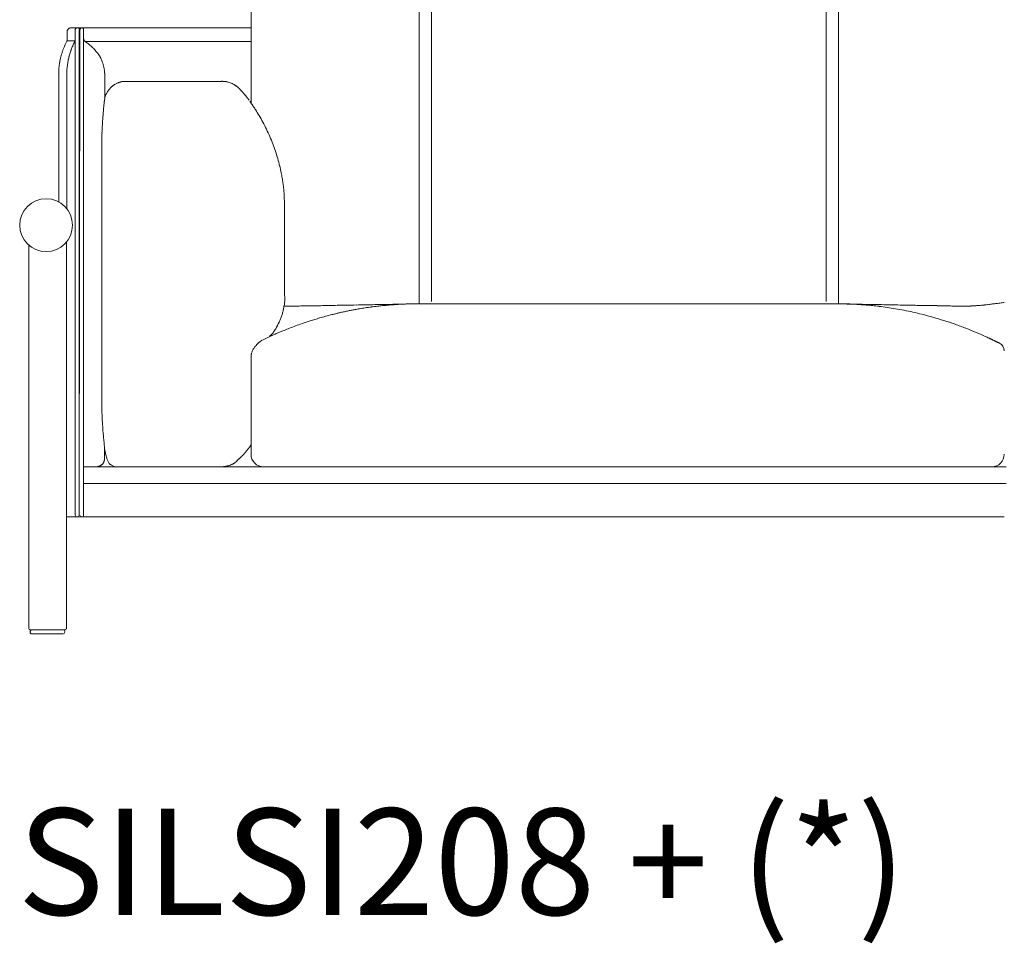
# Model space of a CAD drawing. Units: inches. Extents: x 2127 to 20929, y 2363 to 76579.
# Drawn here: x 2201 to 3364, y 73020 to 74110 of the extents above; entities that cross this region are included whole.
import ezdxf

# ---------------------------------------------------------------- set-up
doc = ezdxf.new("R2010")
doc.units = ezdxf.units.IN
doc.header["$MEASUREMENT"] = 0
doc.layers.get('0').update_dxf_attribs({"lineweight": 13})
doc.styles.add('PDF Arial', font='arial.ttf')

msp = doc.modelspace()

# ---------------------------------------------------------------- linework, layer by layer
at = {"lineweight": 13}
for p, q in [((2474.5, 74203.8), (2474.5, 74012.1)), ((2673.2, 74210.6), (2673.2, 73775)), ((3168.4, 73775), (3168.4, 74210.6)), ((2687.8, 73777.9), (2687.8, 74198)), ((3153.7, 73777.9), (3153.7, 74198)), ((2474.5, 74100.6), (2261.3, 74100.6)), ((2266.9, 74098.7), (2266.9, 73525.4)), ((2272.3, 74098.7), (2271.4, 73525.4)), ((2271.4, 73525.4), (2271.4, 74098.7)), ((2276.8, 73525.4), (2276.8, 74098.7)), ((2257.3, 74095.7), (2257.3, 74085.7)), ((2277.3, 74086.4), (2277.1, 74086.7)), ((2257.4, 74085.6), (2266.8, 74085.3)), ((2279.4, 74084.8), (2474.5, 74084.8)), ((2298.6, 74061.5), (2298.5, 74061.8)), ((2247.4, 73895.3), (2247.4, 74046.4)), ((2257, 74046.4), (2257, 73887.2)), ((2301.5, 74047.1), (2301.5, 74047.6)), ((2301.8, 74016.2), (2301.8, 74047.1)), ((2325.2, 74037.6), (2325, 74037.6)), ((2440.1, 74037.6), (2325.2, 74037.6)), ((2445.8, 74037.1), (2445.5, 74037.1)), ((2514, 73889.6), (2514, 73888.9)), ((2514, 73888.9), (2514, 73886.6)), ((2514, 73886.6), (2514, 73883)), ((2514, 73883), (2514, 73878.1)), ((2514, 73878.1), (2514, 73872.1)), ((2514, 73872.1), (2514, 73865.3)), ((2514, 73865.3), (2514, 73857.8)), ((2514, 73857.8), (2514, 73850.2)), ((2212, 73844.4), (2212, 73392.2)), ((2256.5, 73392.2), (2256.5, 73848)), ((2514, 73850.2), (2514, 73785.9)), ((2673.2, 73775), (3167.8, 73775)), ((3168.2, 73775), (3166.4, 73775)), ((3358.6, 73728.5), (3358.4, 73728.6)), ((2474.5, 73713.3), (2474.5, 73713)), ((2474.5, 73713), (2474.5, 73712.4)), ((2474.5, 73712.4), (2474.5, 73711.5)), ((2474.5, 73711.5), (2474.5, 73710.4)), ((2474.5, 73710.4), (2474.5, 73709.4)), ((2474.5, 73709.4), (2474.5, 73708.2)), ((2474.5, 73708.2), (2474.5, 73707)), ((2474.5, 73707), (2474.5, 73705.7)), ((2474.5, 73705.7), (2474.5, 73704.3)), ((2474.5, 73704.3), (2474.5, 73704)), ((2474.5, 73704), (2474.5, 73703.6)), ((2474.5, 73703.6), (2474.5, 73702.8)), ((2474.5, 73702.8), (2474.5, 73701.3)), ((2474.5, 73701.3), (2474.5, 73699.7)), ((2474.5, 73699.7), (2474.5, 73697.9)), ((2474.5, 73697.9), (2474.5, 73697)), ((2474.5, 73697), (2474.5, 73696)), ((2474.5, 73696), (2474.5, 73695)), ((2474.5, 73695), (2474.5, 73694.8)), ((2474.5, 73694.8), (2474.5, 73694.5)), ((2474.5, 73694.5), (2474.5, 73694)), ((2474.5, 73694), (2474.5, 73693)), ((2474.5, 73693), (2474.5, 73691.9)), ((2474.5, 73691.9), (2474.5, 73690.7)), ((2474.5, 73690.7), (2474.5, 73689.6)), ((2474.5, 73689.6), (2474.5, 73688.3)), ((2474.5, 73688.3), (2474.5, 73688)), ((2474.5, 73688), (2474.5, 73687.7)), ((2474.5, 73687.7), (2474.5, 73687.1)), ((2474.5, 73687.1), (2474.5, 73685.8)), ((2474.5, 73685.8), (2474.5, 73684.5)), ((2474.5, 73684.5), (2474.5, 73683.2)), ((2474.5, 73683.2), (2474.5, 73681.9)), ((2474.5, 73597.5), (2474.5, 73681.3)), ((2301.5, 73604.7), (2301.5, 73592.5)), ((2464.2, 73595.5), (2464.5, 73595.8)), ((2465.2, 73596.6), (2465.2, 73596.6)), ((2280.9, 73582.6), (2276.8, 73582.6)), ((2281.1, 73582.6), (3366.5, 73582.6)), ((2278.8, 73562.9), (2276.8, 73562.9)), ((3366.5, 73562.9), (2279, 73562.9)), ((2256.5, 73523.4), (3364.1, 73523.4)), ((2214, 73390.2), (2254.6, 73390.2)), ((2214, 73388.3), (2214, 73387.3)), ((2252.6, 73385.3), (2216, 73385.3)), ((2254.6, 73388.3), (2254.6, 73387.3))]:
    msp.add_line(p, q, dxfattribs=at)
msp.add_circle((2232.5, 73867.9), 31.2, dxfattribs=at)
for centre, radius, start, end in [((2271.4, 74091.1), 15.3, 149.7463, 153.0328), ((2269.9, 74098.2), 2.5, 11.2156, 101.4043), ((2274.8, 74098.7), 1.96, 359.9056, 90.0944), ((2261.7, 74087), 5.18, 334.8584, 359.6929), ((2302.9, 74056.7), 53.6, 158.4172, 162.1987), ((2553.9, 73954.8), 324.5, 157.3627, 157.9984), ((2484.9, 73977), 252.3, 155.2304, 155.9822), ((2304.5, 74056.5), 55.3, 148.3125, 151.712), ((2355, 74040.1), 99.2, 155.955, 158.7413), ((2347.4, 74041.3), 91.8, 151.3351, 154.702), ((2246.3, 74035.2), 59, 52.2267, 54.3939), ((2164.4, 73936.7), 187, 50.1728, 50.8823), ((2261.3, 74052.6), 36.1, 46.6811, 50.4716), ((2394.3, 74200.3), 162.8, 228.2894, 228.7177), ((2267.4, 74055.7), 29.6, 41.4045, 46.3921), ((2773.7, 73958.9), 534.8, 168.7538, 169.1058), ((2292.7, 74054.6), 44.4, 164.5264, 168.8552), ((2320.3, 74048.7), 72.6, 160.3795, 163.1167), ((2308.3, 74054.2), 50.3, 165.6915, 168.5585), ((2352.5, 74042.7), 96, 162.6189, 165.6008), ((2270.9, 74070.6), 9.7, 157.6751, 161.2128), ((2255.5, 74042.7), 47.1, 33.7274, 37.1836), ((2245.2, 74036.4), 59.2, 30.3707, 33.2038), ((2349.2, 74044.3), 101.9, 174.7766, 176.6144), ((2339.9, 74046.1), 82.9, 172.7288, 179.8507), ((2335.6, 74047.2), 78.5, 169.4023, 173.1053), ((2271.1, 74048.8), 30.2, 10.5278, 16.9703), ((2273.8, 74048.4), 27.6, 4.9648, 12.2665), ((2364.3, 74046.2), 116.9, 178.0137, 179.9218), ((2269.5, 74046.8), 32, 3.8548, 7.1298), ((2332.7, 74007), 33.2, 138.8627, 142.6859), ((2318.9, 74028.4), 7.36, 111.982, 123.9191), ((2265.6, 74149.3), 124.7, 293.8896, 294.4015), ((2321.4, 74025.7), 10.9, 108.1947, 112.9174), ((2319.4, 74046.1), 9.22, 281.5418, 284.4474), ((2320.7, 74044), 6.91, 279.086, 283.5339), ((2319.5, 74053.8), 16.8, 279.6447, 281.5946), ((2439.8, 74009), 28.7, 87.1131, 90.5486), ((2469.7, 74556.8), 520, 266.7338, 267.0247), ((2441.5, 74020.2), 17.4, 81.5628, 85.7569), ((2450.7, 74085.5), 48.6, 262.0889, 263.0483), ((2450.4, 74074), 37.1, 261.2962, 262.4436), ((2445.2, 74031.4), 5.66, 75.3636, 80.4469), ((2440.9, 74010.8), 26.7, 67.6115, 72.9725), ((2442.9, 74013.5), 23.3, 57.4865, 63.2367), ((2442, 74011), 26, 50.8037, 54.4976), ((2296.8, 74019.7), 5.13, 341.9207, 350.0068), ((2312.7, 74016.8), 10.9, 155.2249, 161.1723), ((2346.2, 73999.4), 48.7, 147.4764, 149.9375), ((2454.3, 74018.7), 11.7, 39.7265, 44.8208), ((2361.1, 74000.4), 60.9, 173.4257, 175.9099), ((2169.8, 73804.3), 368.8, 33.5367, 34.2981), ((2363, 73930.6), 138, 32.2625, 34.1234), ((2619.3, 73970.8), 320.7, 175.3222, 176.3585), ((2373.6, 73993), 74, 173.881, 176.9305), ((2433.3, 73990.8), 133.7, 174.0149, 175.6894), ((2221, 73841.1), 305.9, 30.6591, 32.245), ((2243.7, 73856.6), 278.5, 28.4634, 30.3011), ((2932.8, 73951.8), 634.8, 176.9768, 177.7308), ((2622.3, 73968.8), 323.8, 176.0368, 177.0685), ((2256.6, 73865.2), 263, 26.1318, 28.1577), ((2628.3, 73964.5), 330, 177.8342, 179.2897), ((2244.9, 73861.4), 275.2, 23.7822, 25.768), ((2200.8, 73845.6), 321.9, 21.5203, 23.1935), ((2651.9, 73961.4), 353.7, 178.8355, 180.2329), ((2266.1, 73874.7), 250.5, 18.7138, 20.8011), ((1591, 73944.2), 707.3, 359.8836, 0.5823), ((2290.6, 73884.6), 224.1, 16.0144, 18.322), ((-875.6, 73929.8), 3173.9, 359.7668, 0.2332), ((2328.2, 73894.3), 185.3, 13.5745, 16.346), ((2292, 73886.4), 222.4, 11.17, 13.3794), ((2157.8, 73862.5), 358.7, 9.7888, 10.762), ((2190.1, 73871.5), 325.4, 8.1552, 9.1795), ((2223.9, 73879.8), 290.8, 6.4013, 7.487), ((2314.3, 73890.8), 199.7, 3.5238, 6.1493), ((2494.9, 73901.5), 18.8, 0.5991, 4.9863), ((2532.6, 73900.4), 18.8, 180.5991, 184.9863), ((2423.4, 73770.6), 91.9, 6.8068, 9.544), ((2333.1, 73804.7), 183.3, 348.6434, 350.0039), ((2511.7, 73725.7), 46.8, 85.0802, 87.8769), ((2453.9, 73783.3), 60.7, 350.0742, 354.1876), ((2425.3, 73787.3), 89.5, 353.5033, 356.2759), ((2522.9, 74177), 404.7, 270.7522, 271.6855), ((2528.9, 74273.6), 501.2, 270.6775, 271.5154), ((3291.2, 36797.5), 36982.6, 91.13438, 91.14802), ((2567.6, 74657.5), 884.3, 270.7292, 271.354), ((2576.5, 74770.3), 996.9, 270.6868, 271.2752), ((3713.2, 16841.9), 56942.6, 91.11058, 91.12144), ((3782.5, 12290.8), 61494.2, 91.082602, 91.092926), ((2615.2, 74332.3), 558.3, 270.5563, 271.6685), ((2657.6, 73513.6), 260.8, 95.7901, 96.4409), ((2622.8, 73874.9), 102.3, 274.757, 276.1977), ((2618.8, 74858.4), 1084.3, 270.6687, 271.2283), ((2654.8, 73539.6), 234.6, 94.5254, 95.1354), ((2657.3, 73539.8), 234.6, 94.5254, 95.1354), ((4975.4, -41472.4), 115270.5, 91.152149, 91.159923), ((2644.2, 73822.5), 48.3, 272.0921, 274.8444), ((2664, 73561), 213.9, 92.3333, 93.6031), ((2703.6, 71771.1), 2004.2, 90.8995, 91.3145), ((2671.2, 73421.2), 353.9, 89.8354, 90.8232), ((3170.3, 73743.4), 31.6, 87.2569, 90.4965), ((3172.1, 73744.6), 30.4, 87.2034, 90.5051), ((3170.2, 73426.7), 348.2, 86.255, 87.2778), ((3154.4, 73200.2), 575.2, 85.3534, 86.1553), ((3152.6, 73192.6), 583, 84.4681, 85.2361), ((4407.7, 137621.2), 63858.3, 268.920796, 268.930864), ((3148.6, 73219.9), 556.3, 83.0053, 83.7905), ((4407.8, 135842.3), 62079.7, 268.910537, 268.920796), ((3261, 74801.5), 1028.1, 268.7498, 269.3341), ((3248.2, 72952.2), 821.1, 88.5949, 89.2433), ((2553.7, 29197.6), 44581.3, 89.07037, 89.08154), ((2673.2, 46056.9), 27722.7, 88.73545, 88.75198), ((3286.5, 73318.7), 454, 88.3933, 89.2564), ((3672.7, 95748.3), 21979, 269.0263, 269.04257), ((3328.1, 73805.9), 33.2, 272.4921, 275.8272), ((3328.4, 73837.2), 64.4, 272.7094, 275.0215), ((3326, 73886.8), 114.1, 274.034, 275.695), ((3199.6, 75085.5), 1319.4, 276.1416, 276.3101), ((3324.3, 73968.3), 195.2, 277.2466, 278.6595), ((3091.7, 75653), 1896, 277.9427, 278.1021), ((3206.4, 74761.3), 997.1, 278.8036, 279.1014), ((2433.9, 73786.6), 81, 341.0566, 344.1248), ((2522.3, 73877.7), 105.5, 267.8897, 269.6982), ((2640.4, 62085), 11687.8, 90.56434, 90.58153), ((2687.5, 73304.3), 472.8, 104.3759, 105.321), ((2612, 73599), 168.5, 102.9785, 104.3895), ((2632.7, 73532), 238.6, 103.1803, 104.2115), ((2391.6, 74601.1), 857.4, 282.5754, 282.8733), ((2582.5, 73820.3), 53.9, 279.8894, 282.3964), ((2541.1, 74070.1), 307.1, 279.9316, 280.3769), ((2615, 73677.6), 92.3, 100.0695, 101.5765), ((2571.4, 73933.4), 167.2, 279.4451, 280.2865), ((2553.1, 74070.6), 305.5, 279.057, 279.6634), ((2616, 73707.9), 62.6, 97.6511, 100.6736), ((2505.6, 74413.2), 651.3, 279.0171, 279.3076), ((2586.9, 73940.5), 171.7, 278.0576, 279.0039), ((2605.7, 73841.6), 71.2, 276.4727, 278.8081), ((3163.3, 73337.8), 437.4, 81.7799, 83.0309), ((3181.7, 73459.2), 314.6, 80.1362, 81.9396), ((3180.2, 73432.4), 341.3, 78.9357, 80.664), ((3063.8, 72863.7), 921.8, 77.9526, 78.618), ((3049.7, 72872.1), 916.7, 76.3053, 76.9788), ((3129.6, 73222.1), 557.7, 74.3696, 75.7675), ((3309.3, 73873.5), 101.2, 267.8443, 269.6917), ((3308.2, 73683.8), 88.5, 87.6958, 89.6704), ((3316.6, 73835.4), 63.2, 268.3473, 271.6527), ((3323.1, 73734.3), 38.1, 90.4437, 93.5061), ((2435, 73787.2), 80.2, 331.0567, 334.1585), ((2418.1, 73792.9), 97.9, 335.4681, 338.0134), ((2456.5, 73778.4), 57, 337.0392, 341.4163), ((2762, 73101.4), 688.8, 109.2448, 109.932), ((2666, 73379.7), 394.4, 107.9383, 108.6841), ((2895.1, 72611.5), 1196, 106.4914, 106.7789), ((2699.6, 73259.8), 518.9, 105.3168, 106.1172), ((3161.1, 73342.6), 433.2, 72.2825, 74.0943), ((3186.1, 73415.8), 355.9, 70.3189, 72.5342), ((3174.3, 73375.1), 398.2, 68.7207, 70.6841), ((2454.7, 73843.2), 114.6, 292.8633, 294.857), ((2392.7, 73814.1), 130.4, 325.8641, 327.7789), ((2626.5, 73454.5), 310.4, 112.452, 113.4641), ((2460.5, 73771.5), 50.4, 327.6586, 332.6234), ((2660, 73379.6), 392.4, 111.8937, 112.7958), ((2697.8, 73291.3), 488.4, 111.3422, 112.1526), ((3074.5, 72295.3), 1553.3, 110.6319, 110.9126), ((3147.5, 73306.2), 472.1, 67.1133, 68.7205), ((3162.2, 73340.1), 435.2, 65.4863, 67.1647), ((2525.7, 73684.2), 61.5, 134.5698, 137.3399), ((2513.6, 73696.6), 44.3, 132.2723, 134.7128), ((2505.8, 73705.3), 32.5, 129.3455, 132.3652), ((2493.7, 73720.5), 13.1, 123.4267, 130.3131), ((2497.6, 73714), 20.8, 119.2729, 122.6547), ((3354.7, 73744.6), 12.8, 240.56, 243.9229), ((3342, 73711.2), 22.9, 63.9665, 66.4832), ((3357.5, 73739.7), 9.54, 241.4387, 247.2793), ((3354, 73719.5), 10.1, 0.6357, 64.0166), ((-3627.1, 73706.3), 5925.5, 359.82931, 0.17069), ((2512.7, 73703.1), 40, 155.0548, 157.6865), ((2492.5, 73712.3), 17.8, 149.1583, 154.4069), ((2499.3, 73708.8), 25.5, 141.8079, 145.8056), ((978.9, 73686.7), 1319.4, 359.5737, 0.0853), ((2955.1, 73665.1), 656.8, 179.9977, 181.0254), ((2780.3, 73659.1), 482, 180.6906, 181.5451), ((2539.4, 73653.1), 241, 181.6586, 183.369), ((2457.1, 73643.9), 158.4, 181.8124, 184.3909), ((9521.5, 74097.7), 7237.3, 183.69118, 183.74681), ((2716.2, 73657.5), 417.8, 184.4842, 185.4301), ((2392.1, 73624.3), 92, 183.9619, 185.9776), ((3225.4, 73706.7), 929.4, 185.6777, 185.871), ((2200.4, 73600.4), 101.1, 4.677, 6.3339), ((2319.9, 73610.2), 18.8, 184.5308, 189.0471), ((2367.3, 73611.9), 66.2, 184.0721, 185.1988), ((2523.5, 73638.3), 224.6, 188.6228, 189.6376), ((2479.2, 73641.9), 181.8, 193.0762, 194.0197), ((2495.8, 73580.2), 34, 140.2979, 141.5144), ((2487.5, 73589.2), 21.9, 141.0266, 142.659), ((2416.3, 73649.4), 71.3, 324.1018, 325.1732), ((2291.8, 73592.1), 9.53, 333.3706, 339.1304), ((2244.1, 73582.1), 60.8, 12.6664, 15.0149), ((2571.7, 73660.2), 275.9, 193.5777, 194.1251), ((2411.9, 73652.2), 78, 302.7552, 303.9262), ((2442.6, 73613.8), 28.1, 309.6647, 312.7072), ((2460.4, 73597.7), 4.22, 308.7331, 315.8143), ((2462.8, 73596.5), 1.66, 306.4217, 323.5783), ((2469, 73594.5), 4.22, 134.1857, 141.2669), ((2489.3, 73597.4), 14.8, 179.8949, 269.9211), ((3349.2, 73597.5), 14.9, 270.0842, 359.9158), ((2295.6, 73588.1), 3.94, 305.1086, 318.8658), ((2316.3, 73594.4), 11.9, 228.2887, 260.9905), ((2446.1, 73571.8), 11.4, 100.8338, 103.3557), ((2442.9, 73602.6), 19.4, 288.7872, 292.3249), ((2425.3, 73635.4), 56.7, 298.5076, 299.6016), ((2269.4, 73525.4), 1.96, 269.9056, 0.0944), ((2274.8, 73525.4), 1.96, 269.9056, 0.0944), ((2216, 73387.8), 2.47, 89.9056, 270.0944), ((2254.6, 73392.2), 1.96, 269.9056, 0.0944)]:
    msp.add_arc(centre, radius, start, end, dxfattribs=at)
for points in [[(2257.7, 74098.1), (2257.6, 74097.8), (2257.5, 74097.5), (2257.4, 74097.2)], [(2258.7, 74099.5), (2258.5, 74099.3), (2258.3, 74099.1), (2258.1, 74098.8)], [(2259.3, 74100), (2259.1, 74099.8), (2258.8, 74099.7), (2258.7, 74099.5)], [(2260, 74100.4), (2259.7, 74100.3), (2259.5, 74100.1), (2259.3, 74100)], [(2260.7, 74100.6), (2260.5, 74100.5), (2260.2, 74100.5), (2260, 74100.4)], [(2261.3, 74100.6), (2261.1, 74100.6), (2260.9, 74100.6), (2260.7, 74100.6)], [(2268.9, 74100.6), (2267.8, 74100.6), (2266.9, 74099.8), (2266.9, 74098.7)], [(2274.3, 74100.6), (2273.3, 74100.6), (2272.3, 74099.8), (2272.3, 74098.7)], [(2257.4, 74097.2), (2257.4, 74096.9), (2257.3, 74096.6), (2257.3, 74096.3)], [(2257.3, 74096.3), (2257.3, 74096.1), (2257.3, 74095.9), (2257.3, 74095.7)], [(2276.8, 74088), (2276.8, 74088.2), (2276.8, 74088.3), (2276.8, 74088.5)], [(2276.9, 74087.6), (2276.9, 74087.7), (2276.8, 74087.9), (2276.8, 74088)], [(2276.9, 74087.3), (2276.9, 74087.4), (2276.9, 74087.5), (2276.9, 74087.6)], [(2277, 74087.2), (2276.9, 74087.3), (2276.9, 74087.3), (2276.9, 74087.3)], [(2277, 74087.1), (2277, 74087.2), (2277, 74087.2), (2277, 74087.2)], [(2277.1, 74086.7), (2277, 74086.9), (2277, 74087), (2277, 74087.1)], [(2257.3, 74085.7), (2257.2, 74085.7), (2257.2, 74085.6), (2257.2, 74085.6)], [(2262.1, 74074.9), (2262, 74074.7), (2262, 74074.5), (2261.9, 74074.3)], [(2262.5, 74076.1), (2262.4, 74075.7), (2262.2, 74075.3), (2262.1, 74074.9)], [(2277.3, 74086.3), (2277.3, 74086.3), (2277.3, 74086.3), (2277.3, 74086.4)], [(2277.4, 74086.2), (2277.4, 74086.2), (2277.3, 74086.2), (2277.3, 74086.3)], [(2277.5, 74086), (2277.4, 74086), (2277.4, 74086.1), (2277.4, 74086.2)], [(2277.5, 74085.9), (2277.5, 74085.9), (2277.5, 74085.9), (2277.5, 74086)], [(2277.6, 74085.7), (2277.6, 74085.7), (2277.6, 74085.8), (2277.5, 74085.9)], [(2277.7, 74085.6), (2277.7, 74085.6), (2277.7, 74085.7), (2277.6, 74085.7)], [(2277.8, 74085.5), (2277.8, 74085.5), (2277.7, 74085.5), (2277.7, 74085.6)], [(2278, 74085.2), (2278, 74085.3), (2277.9, 74085.4), (2277.8, 74085.5)], [(2278.3, 74084.9), (2278.2, 74085), (2278.1, 74085.1), (2278, 74085.2)], [(2278.6, 74084.7), (2278.5, 74084.8), (2278.4, 74084.9), (2278.3, 74084.9)], [(2278.9, 74084.4), (2278.8, 74084.5), (2278.7, 74084.6), (2278.6, 74084.7)], [(2280.6, 74083.2), (2280.1, 74083.6), (2279.5, 74084), (2278.9, 74084.4)], [(2287.4, 74077.5), (2287.2, 74077.7), (2287.1, 74077.8), (2286.9, 74078)], [(2287.8, 74077.1), (2287.7, 74077.2), (2287.5, 74077.4), (2287.4, 74077.5)], [(2291.4, 74073.3), (2290.8, 74074), (2290.2, 74074.6), (2289.6, 74075.2)], [(2250.8, 74069.8), (2250.5, 74068.7), (2250.2, 74067.6), (2249.9, 74066.5)], [(2258.8, 74063.5), (2258.8, 74063.3), (2258.7, 74063.1), (2258.7, 74062.9)], [(2259, 74064.1), (2258.9, 74063.9), (2258.9, 74063.7), (2258.8, 74063.5)], [(2261.7, 74073.7), (2261.4, 74073), (2261.2, 74072.2), (2260.9, 74071.4)], [(2293.1, 74071.1), (2292.5, 74071.8), (2291.9, 74072.6), (2291.4, 74073.3)], [(2297.7, 74063.6), (2297.2, 74064.6), (2296.7, 74065.5), (2296.3, 74066.3)], [(2298.3, 74062.2), (2298.1, 74062.7), (2297.9, 74063.2), (2297.7, 74063.6)], [(2248, 74056.8), (2247.9, 74055.7), (2247.8, 74054.6), (2247.7, 74053.5)], [(2248.5, 74060), (2248.3, 74058.9), (2248.2, 74057.9), (2248, 74056.8)], [(2258.7, 74062.9), (2258.6, 74062.5), (2258.5, 74062.1), (2258.5, 74061.6)], [(2298.5, 74061.8), (2298.4, 74062), (2298.4, 74062.1), (2298.3, 74062.2)], [(2298.9, 74060.7), (2298.8, 74061), (2298.7, 74061.2), (2298.6, 74061.5)], [(2299.9, 74057.6), (2299.6, 74058.7), (2299.3, 74059.7), (2298.9, 74060.7)], [(2247.4, 74047.1), (2247.4, 74046.8), (2247.4, 74046.6), (2247.3, 74046.4)], [(2301.5, 74048), (2301.5, 74048.4), (2301.4, 74048.7), (2301.4, 74049)], [(2301.5, 74047.6), (2301.5, 74047.7), (2301.5, 74047.9), (2301.5, 74048)], [(2308.9, 74030.2), (2308.4, 74029.7), (2308, 74029.3), (2307.6, 74028.9)], [(2309.9, 74031.1), (2309.5, 74030.8), (2309.2, 74030.5), (2308.9, 74030.2)], [(2310.5, 74031.6), (2310.3, 74031.4), (2310.1, 74031.3), (2309.9, 74031.1)], [(2311.1, 74032.1), (2310.8, 74032), (2310.7, 74031.8), (2310.5, 74031.6)], [(2311.7, 74032.6), (2311.5, 74032.4), (2311.3, 74032.3), (2311.1, 74032.1)], [(2312.5, 74033.1), (2312.2, 74033), (2312, 74032.8), (2311.7, 74032.6)], [(2313.3, 74033.7), (2313, 74033.5), (2312.7, 74033.3), (2312.5, 74033.1)], [(2314.1, 74034.2), (2313.9, 74034), (2313.5, 74033.8), (2313.3, 74033.7)], [(2318.7, 74036.3), (2318.5, 74036.2), (2318.2, 74036.1), (2318, 74036)], [(2319, 74036.4), (2318.9, 74036.3), (2318.8, 74036.3), (2318.7, 74036.3)], [(2319.3, 74036.5), (2319.2, 74036.4), (2319.1, 74036.4), (2319, 74036.4)], [(2319.5, 74036.5), (2319.4, 74036.5), (2319.4, 74036.5), (2319.3, 74036.5)], [(2319.7, 74036.6), (2319.6, 74036.6), (2319.6, 74036.5), (2319.5, 74036.5)], [(2320, 74036.7), (2320, 74036.7), (2319.9, 74036.6), (2319.7, 74036.6)], [(2320.4, 74036.8), (2320.3, 74036.8), (2320.2, 74036.8), (2320, 74036.7)], [(2320.8, 74036.9), (2320.7, 74036.9), (2320.6, 74036.9), (2320.4, 74036.8)], [(2321.3, 74037), (2321.1, 74037), (2321, 74037), (2320.8, 74036.9)], [(2323.5, 74037.4), (2323.3, 74037.4), (2323, 74037.4), (2322.8, 74037.3)], [(2324.2, 74037.5), (2324, 74037.5), (2323.7, 74037.5), (2323.5, 74037.4)], [(2325, 74037.6), (2324.7, 74037.5), (2324.4, 74037.5), (2324.2, 74037.5)], [(2446.1, 74037), (2446, 74037), (2445.9, 74037), (2445.8, 74037.1)], [(2448.7, 74036.3), (2448, 74036.5), (2447.3, 74036.8), (2446.6, 74036.9)], [(2453.4, 74034.4), (2452.6, 74034.8), (2451.8, 74035.1), (2451, 74035.5)], [(2457.1, 74032.1), (2456.6, 74032.5), (2456, 74032.9), (2455.4, 74033.2)], [(2459.5, 74030.2), (2459.1, 74030.5), (2458.8, 74030.8), (2458.4, 74031.1)], [(2460.3, 74029.5), (2460.1, 74029.7), (2459.8, 74030), (2459.5, 74030.2)], [(2460.9, 74028.9), (2460.7, 74029), (2460.5, 74029.3), (2460.3, 74029.5)], [(2461.3, 74028.5), (2461.1, 74028.6), (2461, 74028.7), (2460.9, 74028.9)], [(2462, 74027.7), (2461.8, 74028), (2461.5, 74028.2), (2461.3, 74028.5)], [(2301.7, 74018.1), (2301.6, 74017.9), (2301.6, 74017.7), (2301.5, 74017.6)], [(2302, 74019.4), (2302, 74019.2), (2301.9, 74019), (2301.8, 74018.8)], [(2302.4, 74020.3), (2302.2, 74019.9), (2302.1, 74019.6), (2302, 74019.4)], [(2303.4, 74022.6), (2303.2, 74022.2), (2303, 74021.7), (2302.8, 74021.3)], [(2304, 74023.8), (2303.8, 74023.4), (2303.6, 74023), (2303.4, 74022.6)], [(2306.2, 74027.1), (2305.8, 74026.7), (2305.5, 74026.1), (2305.1, 74025.6)], [(2462.6, 74027), (2462.4, 74027.3), (2462.2, 74027.5), (2462, 74027.7)], [(2463.9, 74025.6), (2463.7, 74025.7), (2463.5, 74026), (2463.3, 74026.2)], [(2464.3, 74025.1), (2464.2, 74025.3), (2464, 74025.4), (2463.9, 74025.6)], [(2464.7, 74024.7), (2464.5, 74024.9), (2464.4, 74025), (2464.3, 74025.1)], [(2465.1, 74024.2), (2464.9, 74024.4), (2464.8, 74024.6), (2464.7, 74024.7)], [(2465.5, 74023.7), (2465.4, 74023.9), (2465.2, 74024.1), (2465.1, 74024.2)], [(2465.9, 74023.3), (2465.8, 74023.4), (2465.7, 74023.6), (2465.5, 74023.7)], [(2466.3, 74022.8), (2466.2, 74022.9), (2466.1, 74023.1), (2465.9, 74023.3)], [(2466.8, 74022.2), (2466.6, 74022.4), (2466.5, 74022.6), (2466.3, 74022.8)], [(2467.3, 74021.7), (2467.1, 74021.9), (2467, 74022.1), (2466.8, 74022.2)], [(2467.7, 74021.2), (2467.6, 74021.3), (2467.4, 74021.5), (2467.3, 74021.7)], [(2468.2, 74020.6), (2468, 74020.8), (2467.9, 74021), (2467.7, 74021.2)], [(2468.6, 74020.1), (2468.5, 74020.2), (2468.3, 74020.5), (2468.2, 74020.6)], [(2469.1, 74019.5), (2469, 74019.7), (2468.8, 74019.9), (2468.6, 74020.1)], [(2469.6, 74018.9), (2469.4, 74019.1), (2469.2, 74019.3), (2469.1, 74019.5)], [(2470.3, 74017.9), (2470.1, 74018.3), (2469.8, 74018.6), (2469.6, 74018.9)], [(2470.5, 74017.7), (2470.5, 74017.8), (2470.4, 74017.9), (2470.3, 74017.9)], [(2470.8, 74017.4), (2470.7, 74017.5), (2470.6, 74017.6), (2470.5, 74017.7)], [(2471, 74017.1), (2470.9, 74017.2), (2470.8, 74017.3), (2470.8, 74017.4)], [(2471.3, 74016.7), (2471.2, 74016.8), (2471.1, 74016.9), (2471, 74017.1)], [(2471.6, 74016.2), (2471.5, 74016.3), (2471.4, 74016.5), (2471.3, 74016.7)], [(2300.6, 74007.4), (2300.7, 74008.2), (2300.8, 74009.1), (2300.8, 74009.9)], [(2300.8, 74009.9), (2300.9, 74010.8), (2301, 74011.6), (2301.1, 74012.4)], [(2301.1, 74012.4), (2301.1, 74012.8), (2301.2, 74013.3), (2301.2, 74013.7)], [(2301.2, 74013.7), (2301.3, 74014.1), (2301.3, 74014.5), (2301.4, 74014.9)], [(2301.4, 74015.6), (2301.4, 74015.9), (2301.5, 74016.1), (2301.5, 74016.2)], [(2301.4, 74014.9), (2301.4, 74015.2), (2301.4, 74015.4), (2301.4, 74015.6)], [(2472, 74015.7), (2471.9, 74015.9), (2471.8, 74016), (2471.6, 74016.2)], [(2472.4, 74015.2), (2472.3, 74015.3), (2472.2, 74015.5), (2472, 74015.7)], [(2474.8, 74011.7), (2474.2, 74012.6), (2473.6, 74013.4), (2473, 74014.2)], [(2298.3, 73951.4), (2298.3, 73954.3), (2298.3, 73957.1), (2298.3, 73960)], [(2298.3, 73865.3), (2298.3, 73882.5), (2298.3, 73899.7), (2298.3, 73916.9)], [(2513.8, 73900.2), (2513.7, 73900.7), (2513.7, 73901.2), (2513.7, 73901.7)], [(2513.9, 73897.4), (2513.9, 73897.8), (2513.8, 73898.3), (2513.8, 73898.8)], [(2513.9, 73895.9), (2513.9, 73896.4), (2513.9, 73896.8), (2513.9, 73897.4)], [(2514, 73894.3), (2514, 73894.8), (2513.9, 73895.3), (2513.9, 73895.9)], [(2514, 73892.2), (2514, 73892.9), (2514, 73893.6), (2514, 73894.3)], [(2514, 73889.6), (2514, 73890.5), (2514, 73891.3), (2514, 73892.2)], [(2298.3, 73794.6), (2298.3, 73818.2), (2298.3, 73841.7), (2298.3, 73865.3)], [(2298.3, 73723.9), (2298.3, 73747.5), (2298.3, 73771.1), (2298.3, 73794.6)], [(2513.4, 73772.5), (2513.2, 73772.5), (2513.1, 73772.5), (2512.9, 73772.5)], [(2550.2, 73772.7), (2547.5, 73772.7), (2544.9, 73772.6), (2542.2, 73772.6)], [(2568.6, 73773.1), (2565.4, 73773), (2562.2, 73773), (2559, 73772.9)], [(2578.8, 73773.3), (2575.4, 73773.2), (2572, 73773.1), (2568.6, 73773.1)], [(2628.3, 73772.7), (2627.3, 73772.6), (2626.3, 73772.5), (2625.4, 73772.4)], [(2641.2, 73773.9), (2640.4, 73773.8), (2639.6, 73773.8), (2638.8, 73773.7)], [(2643.6, 73774), (2642.8, 73774), (2642, 73773.9), (2641.2, 73773.9)], [(2646, 73774.2), (2645.2, 73774.2), (2644.4, 73774.1), (2643.6, 73774)], [(2650.6, 73774.5), (2649.8, 73774.4), (2649.1, 73774.4), (2648.3, 73774.4)], [(2660.5, 73774.9), (2658.8, 73774.8), (2657.1, 73774.8), (2655.3, 73774.7)], [(2666.1, 73775), (2664.2, 73775), (2662.4, 73774.9), (2660.5, 73774.9)], [(3182, 73774.7), (3176.8, 73774.8), (3171.6, 73774.9), (3166.4, 73775)], [(3170, 73775), (3169.4, 73775), (3168.8, 73775), (3168.2, 73775)], [(3175, 73775), (3174.5, 73775), (3174, 73775), (3173.6, 73775)], [(3176.3, 73774.9), (3175.8, 73774.9), (3175.4, 73775), (3175, 73775)], [(3177.7, 73774.9), (3177.2, 73774.9), (3176.8, 73774.9), (3176.3, 73774.9)], [(3179, 73774.9), (3178.5, 73774.9), (3178.1, 73774.9), (3177.7, 73774.9)], [(3180.4, 73774.8), (3179.9, 73774.8), (3179.4, 73774.9), (3179, 73774.9)], [(3181.2, 73774.8), (3180.9, 73774.8), (3180.6, 73774.8), (3180.4, 73774.8)], [(3182, 73774.7), (3181.7, 73774.7), (3181.4, 73774.8), (3181.2, 73774.8)], [(3182.8, 73774.7), (3182.5, 73774.7), (3182.2, 73774.7), (3182, 73774.7)], [(3204.9, 73774.3), (3197.3, 73774.4), (3189.6, 73774.6), (3182, 73774.7)], [(3183.6, 73774.7), (3183.3, 73774.7), (3183.1, 73774.7), (3182.8, 73774.7)], [(3184.6, 73774.6), (3184.3, 73774.6), (3183.9, 73774.7), (3183.6, 73774.7)], [(3185.7, 73774.6), (3185.4, 73774.6), (3185, 73774.6), (3184.6, 73774.6)], [(3186.7, 73774.5), (3186.4, 73774.6), (3186, 73774.6), (3185.7, 73774.6)], [(3227.5, 73773.9), (3223.7, 73773.9), (3220, 73774), (3216.2, 73774.1)], [(3259, 73773.3), (3255.7, 73773.3), (3252.4, 73773.4), (3249.1, 73773.5)], [(3292.4, 73772.6), (3289.9, 73772.7), (3287.4, 73772.8), (3285, 73772.8)], [(3324.5, 73772.4), (3323.9, 73772.4), (3323.3, 73772.4), (3322.8, 73772.3)], [(3325.4, 73772.5), (3325.1, 73772.5), (3324.8, 73772.4), (3324.5, 73772.4)], [(3326.2, 73772.5), (3325.9, 73772.5), (3325.7, 73772.5), (3325.4, 73772.5)], [(3326.9, 73772.6), (3326.6, 73772.5), (3326.4, 73772.5), (3326.2, 73772.5)], [(3327.4, 73772.6), (3327.3, 73772.6), (3327.1, 73772.6), (3326.9, 73772.6)], [(3328.3, 73772.6), (3328, 73772.6), (3327.7, 73772.6), (3327.4, 73772.6)], [(3329.5, 73772.7), (3329.1, 73772.7), (3328.7, 73772.7), (3328.3, 73772.6)], [(3340.7, 73773.6), (3339.6, 73773.5), (3338.5, 73773.4), (3337.4, 73773.3)], [(3349, 73774.6), (3347.5, 73774.4), (3346.1, 73774.2), (3344.6, 73774)], [(2511.8, 73764.4), (2512.2, 73765.8), (2512.5, 73767.2), (2512.9, 73768.6)], [(2518.4, 73772.3), (2517.5, 73772.3), (2516.6, 73772.3), (2515.7, 73772.3)], [(2528.2, 73772.3), (2527.3, 73772.3), (2526.3, 73772.3), (2525.3, 73772.2)], [(2587.2, 73766.2), (2585.6, 73765.9), (2584.2, 73765.6), (2582.7, 73765.2)], [(2591.8, 73767.2), (2590.2, 73766.9), (2588.7, 73766.5), (2587.2, 73766.2)], [(2619.5, 73771.7), (2618.6, 73771.6), (2617.6, 73771.5), (2616.6, 73771.3)], [(2622.4, 73772), (2621.5, 73771.9), (2620.5, 73771.8), (2619.5, 73771.7)], [(2625.4, 73772.4), (2624.4, 73772.3), (2623.4, 73772.2), (2622.4, 73772)], [(3314.8, 73772.2), (3313.8, 73772.2), (3312.8, 73772.3), (3311.8, 73772.3)], [(3320.7, 73772.3), (3320, 73772.3), (3319.2, 73772.2), (3318.4, 73772.2)], [(2539.6, 73753.3), (2538.1, 73752.8), (2536.5, 73752.2), (2535, 73751.7)], [(2549.8, 73756.6), (2548.1, 73756), (2546.3, 73755.5), (2544.5, 73754.9)], [(2496.5, 73736.7), (2499, 73738.6), (2499.8, 73739.7), (2500.7, 73740.9)], [(2499.3, 73737.6), (2498.3, 73737.2), (2497.4, 73736.7), (2496.5, 73736.3)], [(2480.4, 73725.9), (2480.4, 73725.9), (2480.3, 73725.8), (2480.2, 73725.7)], [(2488.2, 73732.1), (2494.8, 73735.4), (2495.7, 73736.1), (2496.5, 73736.7)], [(3345.3, 73734.9), (3344.4, 73735.3), (3343.6, 73735.7), (3342.7, 73736)], [(3346.1, 73734.5), (3345.8, 73734.6), (3345.5, 73734.8), (3345.3, 73734.9)], [(3346.8, 73734.1), (3346.6, 73734.3), (3346.3, 73734.4), (3346.1, 73734.5)], [(3347.6, 73733.8), (3347.4, 73733.9), (3347.1, 73734), (3346.8, 73734.1)], [(3348.4, 73733.4), (3348.2, 73733.6), (3347.9, 73733.7), (3347.6, 73733.8)], [(3349.8, 73732.8), (3349.6, 73732.9), (3349.4, 73733), (3349.1, 73733.1)], [(3350.4, 73732.5), (3350.3, 73732.5), (3350, 73732.7), (3349.8, 73732.8)], [(3351.1, 73732.1), (3350.9, 73732.2), (3350.7, 73732.3), (3350.4, 73732.5)], [(3352.9, 73731.3), (3352.7, 73731.4), (3352.4, 73731.6), (3352.1, 73731.7)], [(3354.6, 73730.5), (3354.4, 73730.6), (3354.1, 73730.7), (3353.8, 73730.9)], [(3355.4, 73730.1), (3355.1, 73730.2), (3354.9, 73730.3), (3354.6, 73730.5)], [(3356.2, 73729.7), (3355.9, 73729.8), (3355.7, 73729.9), (3355.4, 73730.1)], [(3356.9, 73729.3), (3356.6, 73729.5), (3356.4, 73729.6), (3356.2, 73729.7)], [(3357.7, 73729), (3357.4, 73729.1), (3357.2, 73729.2), (3356.9, 73729.3)], [(3358.4, 73728.6), (3358.2, 73728.7), (3357.9, 73728.8), (3357.7, 73729)], [(2474.7, 73715.1), (2474.7, 73714.8), (2474.6, 73714.5), (2474.6, 73714.2)], [(2474.9, 73716), (2474.9, 73715.7), (2474.8, 73715.4), (2474.7, 73715.1)], [(2475.2, 73716.8), (2475.1, 73716.5), (2475, 73716.3), (2474.9, 73716)], [(2475.7, 73718.3), (2475.5, 73717.8), (2475.3, 73717.3), (2475.2, 73716.8)], [(2478.2, 73723.1), (2477.8, 73722.6), (2477.5, 73722), (2477.2, 73721.4)], [(2480.2, 73725.7), (2479.9, 73725.3), (2479.6, 73725), (2479.2, 73724.5)], [(2474.6, 73714.2), (2474.5, 73713.9), (2474.5, 73713.5), (2474.5, 73713.3)], [(2298.3, 73665.1), (2298.3, 73669), (2298.3, 73672.9), (2298.3, 73676.9)], [(2301.5, 73605.2), (2301.5, 73605.4), (2301.4, 73605.6), (2301.4, 73605.9)], [(2301.5, 73604.7), (2301.5, 73604.8), (2301.5, 73605), (2301.5, 73605.2)], [(2466.3, 73597.9), (2466.4, 73598.1), (2466.6, 73598.2), (2466.6, 73598.3)], [(2466.6, 73598.3), (2466.7, 73598.4), (2466.9, 73598.5), (2466.9, 73598.6)], [(2466.9, 73598.6), (2467, 73598.8), (2467.1, 73598.9), (2467.2, 73599)], [(2467.2, 73599), (2467.3, 73599.1), (2467.4, 73599.2), (2467.4, 73599.3)], [(2467.4, 73599.3), (2467.5, 73599.4), (2467.6, 73599.5), (2467.7, 73599.6)], [(2467.7, 73599.6), (2467.8, 73599.7), (2467.9, 73599.8), (2467.9, 73599.9)], [(2467.9, 73599.9), (2468, 73600), (2468.1, 73600.1), (2468.2, 73600.2)], [(2468.2, 73600.2), (2468.3, 73600.3), (2468.4, 73600.4), (2468.5, 73600.5)], [(2468.5, 73600.5), (2468.5, 73600.6), (2468.6, 73600.7), (2468.7, 73600.8)], [(2468.7, 73600.8), (2468.9, 73601), (2469, 73601.2), (2469.2, 73601.4)], [(2469.7, 73601.9), (2469.8, 73602.2), (2470, 73602.3), (2470.1, 73602.5)], [(2470.5, 73603), (2470.6, 73603.2), (2470.7, 73603.3), (2470.9, 73603.5)], [(2470.9, 73603.5), (2471, 73603.6), (2471.1, 73603.7), (2471.2, 73603.9)], [(2471.2, 73603.9), (2471.3, 73604), (2471.4, 73604.1), (2471.5, 73604.3)], [(2471.5, 73604.3), (2471.6, 73604.4), (2471.7, 73604.5), (2471.7, 73604.6)], [(2471.7, 73604.6), (2471.8, 73604.7), (2471.9, 73604.9), (2472, 73605)], [(2472, 73605), (2472.1, 73605.1), (2472.3, 73605.3), (2472.4, 73605.4)], [(2472.4, 73605.4), (2472.5, 73605.6), (2472.6, 73605.7), (2472.7, 73605.9)], [(2472.7, 73605.9), (2472.9, 73606.1), (2473, 73606.3), (2473.1, 73606.4)], [(2473.1, 73606.4), (2473.3, 73606.6), (2473.4, 73606.8), (2473.6, 73607)], [(2473.6, 73607), (2473.7, 73607.2), (2473.9, 73607.4), (2474, 73607.7)], [(2299.3, 73586.2), (2299.5, 73586.5), (2299.7, 73586.8), (2299.8, 73587)], [(2299.8, 73587), (2300, 73587.3), (2300.2, 73587.6), (2300.4, 73587.8)], [(2300.7, 73588.7), (2300.9, 73589), (2301, 73589.4), (2301.1, 73589.6)], [(2301.1, 73589.6), (2301.2, 73589.9), (2301.3, 73590.3), (2301.3, 73590.6)], [(2301.3, 73590.6), (2301.4, 73590.9), (2301.4, 73591.2), (2301.5, 73591.6)], [(2301.5, 73591.6), (2301.5, 73591.9), (2301.5, 73592.2), (2301.5, 73592.5)], [(2304.1, 73592.9), (2304.2, 73592.3), (2304.4, 73591.7), (2304.5, 73591.2)], [(2304.8, 73591.2), (2305.4, 73589), (2306.7, 73587), (2308.3, 73585.5)], [(2453.3, 73586.1), (2453.6, 73586.3), (2453.8, 73586.5), (2454.1, 73586.6)], [(2455.5, 73587.5), (2456, 73587.8), (2456.6, 73588.2), (2457.2, 73588.9)], [(2457.2, 73588.9), (2457.9, 73589.5), (2458.6, 73590.4), (2459.3, 73591.1)], [(2459.3, 73591.1), (2459.5, 73591.3), (2459.7, 73591.5), (2459.9, 73591.7)], [(2459.9, 73591.7), (2460.1, 73591.8), (2460.3, 73592.1), (2460.5, 73592.2)], [(2461.7, 73593.2), (2461.8, 73593.4), (2462, 73593.5), (2462.2, 73593.6)], [(2462.2, 73593.6), (2462.3, 73593.8), (2462.5, 73593.9), (2462.6, 73594)], [(2462.6, 73594), (2462.8, 73594.2), (2462.9, 73594.3), (2463, 73594.4)], [(2463.4, 73594.8), (2463.6, 73594.9), (2463.7, 73595), (2463.8, 73595.2)], [(2464.5, 73595.8), (2464.6, 73595.9), (2464.7, 73596.1), (2464.9, 73596.2)], [(2464.9, 73596.2), (2464.9, 73596.3), (2465, 73596.3), (2465, 73596.4)], [(2465, 73596.4), (2465, 73596.4), (2465.1, 73596.5), (2465.1, 73596.5)], [(2465.1, 73596.5), (2465.1, 73596.5), (2465.1, 73596.5), (2465.2, 73596.6)], [(2465.2, 73596.6), (2465.2, 73596.6), (2465.3, 73596.7), (2465.3, 73596.7)], [(2465.3, 73596.7), (2465.3, 73596.8), (2465.4, 73596.8), (2465.4, 73596.9)], [(2465.4, 73596.9), (2465.6, 73597), (2465.6, 73597.1), (2465.7, 73597.1)], [(2466, 73597.5), (2466.1, 73597.7), (2466.3, 73597.8), (2466.3, 73597.9)], [(2291.6, 73582.6), (2291.9, 73582.6), (2292.3, 73582.7), (2292.6, 73582.7)], [(2292.6, 73582.7), (2292.9, 73582.7), (2293.2, 73582.8), (2293.6, 73582.8)], [(2293.6, 73582.8), (2293.9, 73582.9), (2294.2, 73583), (2294.5, 73583.1)], [(2294.5, 73583.1), (2294.8, 73583.1), (2295.1, 73583.3), (2295.4, 73583.4)], [(2295.4, 73583.4), (2295.7, 73583.5), (2296, 73583.7), (2296.3, 73583.8)], [(2296.3, 73583.8), (2296.6, 73584), (2296.9, 73584.1), (2297.1, 73584.3)], [(2297.1, 73584.3), (2297.4, 73584.5), (2297.7, 73584.7), (2297.9, 73584.9)], [(2298.6, 73585.5), (2298.9, 73585.8), (2299.1, 73586), (2299.3, 73586.2)], [(2439.6, 73582.7), (2440, 73582.7), (2440.2, 73582.7), (2440.6, 73582.7)], [(2440.6, 73582.7), (2440.8, 73582.7), (2441, 73582.7), (2441.3, 73582.7)], [(2441.3, 73582.7), (2441.5, 73582.7), (2441.7, 73582.7), (2441.9, 73582.7)], [(2441.9, 73582.7), (2442.1, 73582.8), (2442.2, 73582.8), (2442.3, 73582.8)], [(2442.3, 73582.8), (2442.5, 73582.8), (2442.7, 73582.8), (2442.9, 73582.9)], [(2442.9, 73582.9), (2443.1, 73582.9), (2443.3, 73582.9), (2443.5, 73582.9)], [(2444, 73583), (2444.1, 73583), (2444.2, 73583.1), (2444.3, 73583.1)], [(2444.3, 73583.1), (2444.4, 73583.1), (2444.4, 73583.1), (2444.6, 73583.1)], [(2444.6, 73583.1), (2444.7, 73583.1), (2444.9, 73583.2), (2445.1, 73583.2)], [(2445.1, 73583.2), (2445.3, 73583.3), (2445.5, 73583.3), (2445.7, 73583.4)], [(2445.7, 73583.4), (2446.1, 73583.4), (2446.4, 73583.5), (2446.8, 73583.6)], [(2446.8, 73583.6), (2447.2, 73583.7), (2447.6, 73583.8), (2448, 73583.9)], [(2448, 73583.9), (2448.3, 73584), (2448.8, 73584.2), (2449.1, 73584.3)], [(2450.2, 73584.7), (2450.6, 73584.8), (2450.9, 73585), (2451.2, 73585.1)], [(2451.2, 73585.1), (2451.6, 73585.3), (2452, 73585.5), (2452.3, 73585.6)], [(2266.9, 73525.4), (2266.9, 73524.3), (2267.8, 73523.4), (2268.9, 73523.4)], [(2272.3, 73525.4), (2272.3, 73524.3), (2273.3, 73523.4), (2274.3, 73523.4)], [(2212, 73392.2), (2212, 73391.1), (2213, 73390.2), (2214, 73390.2)], [(2254.6, 73388.3), (2254.6, 73389.4), (2253.7, 73390.2), (2252.6, 73390.2)], [(2252.6, 73385.3), (2253.7, 73385.3), (2254.6, 73386.2), (2254.6, 73387.3)]]:
    msp.add_open_spline(points, degree=3, dxfattribs=at)

# ---------------------------------------------------------------- texts
at = {"lineweight": 13, "style": 'PDF Arial'}
msp.add_text('SILSI208 + (*)', height=125.484, dxfattribs=at).set_placement((2198.7, 73053.8))

doc.saveas('drawing.dxf')
